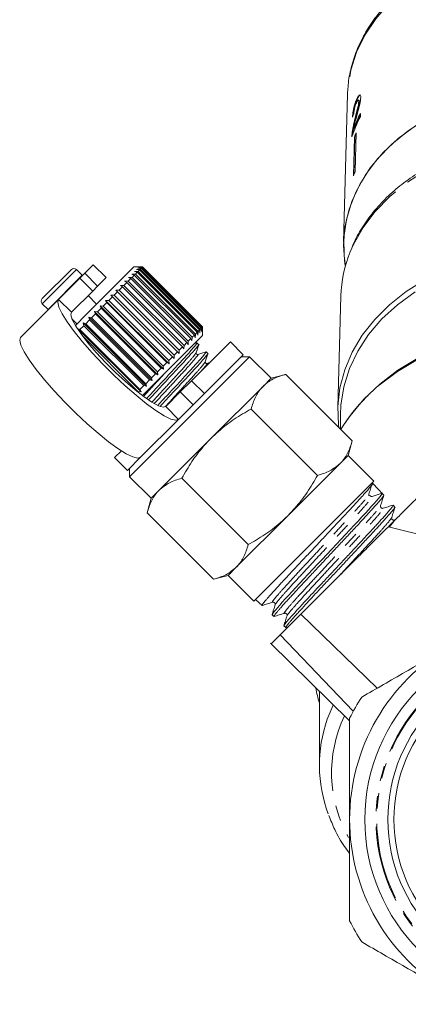
# Model space of a CAD drawing. Units: millimetres. Extents: x -124 to 584, y -76 to 343.
# Drawn here: x 123 to 156, y 194 to 276 of the extents above; entities that cross this region are included whole.
import ezdxf

# ---------------------------------------------------------------- set-up
doc = ezdxf.new("R2010")
doc.units = ezdxf.units.MM
doc.linetypes.add('PHANTOM', pattern=[12.7, 6.35, -1.27, 1.27, -1.27, 1.27, -1.27])

msp = doc.modelspace()

# ---------------------------------------------------------------- linework, layer by layer
at = {"color": 7, "linetype": 'Continuous', "lineweight": 15}
for p, q in [((150.545, 269.456), (150.213, 257.237)), ((151.272, 269.005), (151.32, 268.994)), ((151.476, 268.961), (151.428, 268.972)), ((151.462, 268.842), (151.51, 268.83)), ((151.142, 267.395), (151.19, 267.383)), ((151.597, 267.592), (151.605, 267.876)), ((151.049, 266.65), (151.096, 266.638)), ((150.907, 266.176), (150.955, 266.164)), ((150.947, 266.075), (150.955, 266.164)), ((151.099, 265.917), (151.016, 262.724)), ((151.067, 262.844), (151.147, 265.905)), ((151.099, 265.917), (151.147, 265.905)), ((151.254, 266.281), (151.171, 263.088)), ((129.556, 255.378), (128.859, 254.681)), ((132.915, 255.201), (128.988, 251.274)), ((130.617, 254.317), (129.556, 255.378)), ((133.617, 255.201), (132.915, 255.201)), ((133.321, 255.183), (133.61, 255.189)), ((133.594, 255.173), (133.321, 255.183)), ((133.594, 255.173), (133.545, 255.124)), ((138.544, 250.224), (133.594, 255.173)), ((133.622, 255.201), (133.61, 255.189)), ((133.61, 255.189), (138.56, 250.239)), ((133.622, 255.201), (133.617, 255.201)), ((138.572, 250.251), (133.622, 255.201)), ((125.349, 252.585), (127.753, 254.989)), ((128.659, 254.508), (128.177, 254.989)), ((128.451, 254.273), (128.859, 254.681)), ((128.672, 254.494), (128.659, 254.508)), ((132.729, 254.591), (133.033, 254.612)), ((132.948, 254.527), (132.729, 254.591)), ((132.948, 254.527), (132.764, 254.342)), ((137.898, 249.577), (132.948, 254.527)), ((132.952, 254.814), (133.255, 254.834)), ((133.186, 254.765), (132.952, 254.814)), ((133.186, 254.765), (133.033, 254.612)), ((133.033, 254.612), (137.983, 249.662)), ((133.126, 254.988), (133.427, 255.006)), ((133.375, 254.954), (133.126, 254.988)), ((138.136, 249.816), (133.186, 254.765)), ((133.25, 255.111), (133.545, 255.124)), ((133.512, 255.091), (133.25, 255.111)), ((133.375, 254.954), (133.255, 254.834)), ((133.255, 254.834), (138.205, 249.884)), ((138.325, 250.004), (133.375, 254.954)), ((133.512, 255.091), (133.427, 255.006)), ((133.427, 255.006), (138.376, 250.056)), ((138.461, 250.141), (133.512, 255.091)), ((133.545, 255.124), (138.495, 250.175)), ((128.451, 254.273), (126.7, 252.521)), ((129.92, 253.62), (129.512, 253.212)), ((130.617, 254.317), (129.92, 253.62)), ((131.969, 253.548), (131.707, 253.286)), ((131.803, 253.665), (132.096, 253.675)), ((131.969, 253.548), (131.803, 253.665)), ((136.919, 248.598), (131.969, 253.548)), ((132.335, 253.914), (132.096, 253.675)), ((132.096, 253.675), (137.046, 248.725)), ((132.151, 254.013), (132.45, 254.029)), ((132.335, 253.914), (132.151, 254.013)), ((137.285, 248.965), (132.335, 253.914)), ((132.663, 254.242), (132.45, 254.029)), ((132.45, 254.029), (137.4, 249.079)), ((132.461, 254.323), (132.764, 254.342)), ((132.663, 254.242), (132.461, 254.323)), ((137.613, 249.292), (132.663, 254.242)), ((132.764, 254.342), (137.713, 249.393)), ((129.512, 253.212), (127.76, 251.46)), ((129.839, 252.125), (129.132, 252.832)), ((131.012, 252.874), (131.287, 252.866)), ((131.141, 252.72), (131.012, 252.874)), ((136.244, 247.641), (131.012, 252.874)), ((131.569, 253.148), (131.287, 252.866)), ((131.287, 252.866), (136.237, 247.916)), ((131.422, 253.284), (131.707, 253.286)), ((131.569, 253.148), (131.422, 253.284)), ((136.519, 248.199), (131.569, 253.148)), ((131.707, 253.286), (136.657, 248.336)), ((149.989, 252.803), (149.739, 243.601)), ((126.7, 252.521), (123.565, 249.386)), ((125.349, 252.161), (125.83, 251.679)), ((130.128, 251.99), (130.379, 251.958)), ((130.221, 251.8), (130.128, 251.99)), ((135.361, 246.757), (130.128, 251.99)), ((130.689, 252.268), (130.379, 251.958)), ((130.379, 251.958), (135.329, 247.009)), ((130.579, 252.44), (130.843, 252.422)), ((130.689, 252.268), (130.579, 252.44)), ((135.811, 247.208), (130.579, 252.44)), ((135.639, 247.319), (130.689, 252.268)), ((131.141, 252.72), (130.843, 252.422)), ((130.843, 252.422), (135.793, 247.472)), ((136.091, 247.77), (131.141, 252.72)), ((125.83, 251.679), (125.844, 251.666)), ((128.988, 251.274), (128.083, 250.369)), ((129.741, 251.32), (129.419, 250.998)), ((129.666, 251.528), (129.903, 251.482)), ((129.741, 251.32), (129.666, 251.528)), ((134.899, 246.295), (129.666, 251.528)), ((134.691, 246.37), (129.741, 251.32)), ((130.221, 251.8), (129.903, 251.482)), ((129.903, 251.482), (134.853, 246.532)), ((135.171, 246.85), (130.221, 251.8)), ((127.799, 250.913), (128.213, 250.499)), ((128.774, 250.353), (128.458, 250.036)), ((128.731, 250.593), (128.936, 250.515)), ((128.774, 250.353), (128.731, 250.593)), ((133.964, 245.36), (128.731, 250.593)), ((133.724, 245.404), (128.774, 250.353)), ((129.257, 250.836), (128.936, 250.515)), ((128.936, 250.515), (133.885, 245.565)), ((129.198, 251.06), (129.419, 250.998)), ((129.257, 250.836), (129.198, 251.06)), ((134.431, 245.827), (129.198, 251.06)), ((134.207, 245.886), (129.257, 250.836)), ((129.419, 250.998), (134.369, 246.049)), ((128.27, 250.132), (128.458, 250.036)), ((133.503, 244.9), (128.27, 250.132)), ((128.458, 250.036), (133.407, 245.087)), ((133.249, 244.929), (128.694, 249.484)), ((138.572, 249.544), (134.645, 245.617)), ((137.898, 249.577), (137.713, 249.393)), ((137.962, 249.359), (137.898, 249.577)), ((137.983, 249.662), (137.962, 249.359)), ((138.136, 249.816), (137.983, 249.662)), ((138.185, 249.581), (138.136, 249.816)), ((138.205, 249.884), (138.185, 249.581)), ((138.325, 250.004), (138.205, 249.884)), ((138.359, 249.755), (138.325, 250.004)), ((138.376, 250.056), (138.359, 249.755)), ((138.461, 250.141), (138.376, 250.056)), ((138.482, 249.879), (138.461, 250.141)), ((138.495, 250.175), (138.482, 249.879)), ((138.544, 250.224), (138.495, 250.175)), ((138.553, 249.95), (138.544, 250.224)), ((138.56, 250.239), (138.553, 249.95)), ((138.572, 250.251), (138.56, 250.239)), ((138.572, 250.247), (138.572, 250.251)), ((138.572, 249.544), (138.572, 250.247)), ((137.046, 248.725), (137.036, 248.432)), ((137.285, 248.965), (137.046, 248.725)), ((137.384, 248.78), (137.285, 248.965)), ((137.4, 249.079), (137.384, 248.78)), ((137.613, 249.292), (137.4, 249.079)), ((137.694, 249.091), (137.613, 249.292)), ((137.664, 245.808), (140.87, 249.014)), ((137.713, 249.393), (137.694, 249.091)), ((138.12, 248.943), (137.903, 248.875)), ((138.254, 248.801), (138.117, 248.938)), ((141.931, 247.953), (140.87, 249.014)), ((136.519, 248.199), (136.237, 247.916)), ((136.237, 247.916), (136.244, 247.641)), ((136.654, 248.051), (136.519, 248.199)), ((136.657, 248.336), (136.654, 248.051)), ((136.919, 248.598), (136.657, 248.336)), ((137.036, 248.432), (136.919, 248.598)), ((138.725, 244.747), (141.931, 247.953)), ((139.003, 248.053), (138.866, 248.19)), ((135.639, 247.319), (135.329, 247.009)), ((135.811, 247.208), (135.639, 247.319)), ((136.091, 247.77), (135.793, 247.472)), ((135.793, 247.472), (135.811, 247.208)), ((136.244, 247.641), (136.091, 247.77)), ((137.511, 242.827), (142.461, 247.777)), ((139.159, 247.303), (138.933, 247.232)), ((142.461, 247.777), (141.754, 247.777)), ((144.229, 246.009), (142.461, 247.777)), ((134.691, 246.37), (134.369, 246.049)), ((134.899, 246.295), (134.691, 246.37)), ((135.171, 246.85), (134.853, 246.532)), ((134.853, 246.532), (134.899, 246.295)), ((135.361, 246.757), (135.171, 246.85)), ((135.329, 247.009), (135.361, 246.757)), ((145.437, 246.332), (144.229, 246.009)), ((150.916, 240.853), (145.437, 246.332)), ((134.645, 245.617), (133.609, 244.581)), ((134.207, 245.886), (133.885, 245.565)), ((133.885, 245.565), (133.964, 245.36)), ((134.431, 245.827), (134.207, 245.886)), ((134.369, 246.049), (134.431, 245.827)), ((136.735, 244.879), (137.664, 245.808)), ((144.229, 246.009), (143.566, 245.346)), ((133.503, 244.9), (133.249, 244.929)), ((133.724, 245.404), (133.407, 245.087)), ((133.407, 245.087), (133.503, 244.9)), ((133.964, 245.36), (133.724, 245.404)), ((135.538, 243.682), (136.735, 244.879)), ((138.725, 244.747), (137.796, 243.818)), ((143.566, 245.346), (139.279, 241.059)), ((136.599, 242.622), (137.796, 243.818)), ((148.059, 237.995), (142.579, 243.475)), ((149.96, 243.018), (149.96, 241.809)), ((132.562, 237.877), (137.511, 242.827)), ((136.599, 242.622), (133.464, 239.487)), ((139.279, 241.059), (134.992, 236.772)), ((150.593, 239.645), (150.916, 240.853)), ((131.324, 239.468), (131.878, 240.022)), ((131.324, 239.468), (132.385, 238.407)), ((132.385, 238.407), (133.464, 239.487)), ((149.93, 238.982), (145.643, 234.695)), ((150.593, 239.645), (149.93, 238.982)), ((152.714, 237.523), (150.593, 239.645)), ((132.562, 238.584), (132.562, 237.877)), ((132.562, 237.877), (134.329, 236.109)), ((142.343, 232.279), (136.863, 237.759)), ((142.815, 227.624), (152.714, 237.523)), ((152.617, 237.338), (152.574, 237.384)), ((153.028, 236.9), (152.617, 237.338)), ((134.992, 236.772), (134.329, 236.109)), ((152.58, 236.261), (153.388, 236.516)), ((153.529, 236.366), (153.389, 236.515)), ((134.329, 236.109), (134.006, 234.901)), ((139.485, 229.422), (134.006, 234.901)), ((154.447, 235.387), (154.307, 235.536)), ((145.643, 234.695), (141.356, 230.408)), ((153.902, 233.762), (161.312, 231.919)), ((141.356, 230.408), (140.693, 229.745)), ((139.485, 229.422), (140.693, 229.745)), ((140.693, 229.745), (142.815, 227.624)), ((142.955, 227.764), (143.486, 227.265)), ((144.312, 226.49), (144.462, 226.35)), ((146.686, 226.545), (152.978, 220.428)), ((145.288, 225.575), (145.438, 225.434)), ((145.442, 225.429), (145.628, 225.487)), ((144.975, 224.835), (151.01, 218.527)), ((144.182, 224.142), (150.71, 217.75)), ((148.21, 220.198), (148.21, 214.092))]:
    msp.add_line(p, q, dxfattribs=at)
at = {"color": 8, "linetype": 'PHANTOM', "lineweight": 0}
for p, q in [((125.349, 252.161), (128.177, 254.989)), ((125.83, 251.679), (128.659, 254.508)), ((128.859, 254.681), (129.92, 253.62)), ((129.512, 253.212), (128.451, 254.273)), ((127.76, 251.46), (126.7, 252.521)), ((137.664, 245.808), (138.725, 244.747)), ((137.796, 243.818), (136.735, 244.879)), ((135.538, 243.682), (136.599, 242.622)), ((149.342, 219.042), (148.862, 217.873))]:
    msp.add_line(p, q, dxfattribs=at)
at = {"color": 8, "linetype": 'PHANTOM', "lineweight": 0, "flags": 128}
for points in [[(183.874, 269.456), (183.761, 270.701), (183.412, 272.19), (182.835, 273.636), (182.039, 275.021), (181.034, 276.323), (179.836, 277.526), (178.46, 278.611), (176.927, 279.565), (175.257, 280.372), (173.474, 281.023), (171.603, 281.507), (169.671, 281.819), (167.704, 281.953), (165.73, 281.908), (163.777, 281.685), (161.872, 281.286), (160.041, 280.718), (158.312, 279.987), (156.707, 279.105), (155.25, 278.084), (153.961, 276.938), (152.858, 275.684), (151.956, 274.338), (151.268, 272.92), (150.805, 271.449), (150.576, 270.015)], [(166.207, 265.701), (164.218, 265.522), (162.269, 265.168), (160.387, 264.644), (158.597, 263.955), (156.923, 263.112), (155.389, 262.125), (154.015, 261.009), (152.819, 259.778), (151.817, 258.449), (151.024, 257.041), (150.762, 256.444)], [(182.343, 244.454), (181.274, 245.439), (179.771, 246.574), (178.112, 247.573), (176.32, 248.426), (174.414, 249.121), (172.42, 249.65), (170.362, 250.006), (168.265, 250.186), (166.155, 250.186), (164.057, 250.006), (161.999, 249.65), (160.005, 249.121), (158.1, 248.426), (156.307, 247.573), (154.649, 246.574), (153.146, 245.439), (152.081, 244.458)]]:
    msp.add_lwpolyline(points, dxfattribs=at)
at = {"color": 7, "linetype": 'Continuous', "lineweight": 15, "flags": 128}
for points in [[(166.96, 269.988), (166.221, 269.967), (164.258, 269.791), (162.334, 269.442), (160.476, 268.924), (158.71, 268.244), (157.058, 267.412), (155.544, 266.439), (154.187, 265.337), (153.006, 264.122), (152.018, 262.811), (151.235, 261.42), (150.668, 259.969), (150.325, 258.478), (150.21, 256.966), (150.325, 255.454), (150.357, 255.255)], [(166.96, 269.988), (164.997, 269.878), (163.064, 269.596), (161.187, 269.144), (159.39, 268.53), (157.699, 267.76), (156.134, 266.846), (154.718, 265.799), (153.469, 264.634), (152.405, 263.367), (151.538, 262.013), (150.882, 260.592), (150.444, 259.123), (150.231, 257.624), (150.246, 256.117), (150.357, 255.255)], [(150.576, 270.015), (150.571, 269.947), (150.545, 269.456)], [(166.193, 256.686), (164.211, 256.51), (162.268, 256.162), (160.39, 255.647), (158.6, 254.971), (156.923, 254.143), (155.38, 253.175), (153.991, 252.077), (152.774, 250.866), (151.746, 249.556), (150.919, 248.165), (150.305, 246.711), (149.911, 245.213), (149.742, 243.69), (149.801, 242.162), (149.829, 241.94)], [(156.122, 253.14), (154.663, 252.086), (153.373, 250.909), (152.271, 249.625), (151.371, 248.252), (150.684, 246.808), (150.222, 245.312), (149.989, 243.786), (149.96, 243.018)], [(126.7, 252.521), (126.628, 252.281), (126.727, 251.88), (126.993, 251.332), (127.418, 250.656), (127.988, 249.876), (128.682, 249.016), (129.477, 248.108), (130.346, 247.181), (131.259, 246.268), (132.186, 245.399), (133.094, 244.604), (133.953, 243.91), (134.734, 243.341), (135.41, 242.915), (135.958, 242.649), (136.358, 242.55), (136.599, 242.622)], [(127.76, 251.46), (127.706, 251.237), (127.825, 250.852), (128.11, 250.325), (128.55, 249.677), (129.126, 248.937), (129.812, 248.138), (130.578, 247.313), (131.391, 246.5), (132.216, 245.734), (133.015, 245.048), (133.755, 244.472), (134.403, 244.032), (134.93, 243.747), (135.314, 243.628), (135.538, 243.682)], [(150.29, 242.252), (150.74, 242.91), (151.867, 244.274), (153.186, 245.533), (154.68, 246.672), (156.33, 247.676), (158.117, 248.532), (160.017, 249.231), (162.007, 249.762), (164.062, 250.12), (166.156, 250.301), (168.264, 250.301), (170.358, 250.12), (172.413, 249.762), (174.403, 249.231), (176.303, 248.532), (178.089, 247.676), (179.74, 246.672), (181.234, 245.533), (182.553, 244.274), (183.669, 242.924)], [(133.464, 239.487), (133.224, 239.415), (132.823, 239.514), (132.275, 239.781), (131.6, 240.206), (130.819, 240.775), (129.96, 241.469), (129.051, 242.264), (128.124, 243.133), (127.211, 244.047), (126.342, 244.973), (125.547, 245.882), (124.853, 246.741), (124.284, 247.522), (123.859, 248.197), (123.592, 248.745), (123.493, 249.146), (123.565, 249.386)], [(144.316, 226.495), (144.311, 226.503), (144.335, 226.551), (144.483, 226.749), (144.607, 226.901), (144.758, 227.078), (144.939, 227.286), (145.154, 227.528), (145.4, 227.798), (145.662, 228.084), (145.949, 228.394), (146.263, 228.733), (146.599, 229.095), (146.94, 229.46), (147.296, 229.843), (147.67, 230.245), (148.057, 230.659), (148.436, 231.064), (148.822, 231.474), (149.217, 231.893), (149.612, 232.312), (149.987, 232.711), (150.357, 233.105), (150.722, 233.497), (151.076, 233.878), (151.401, 234.23), (151.71, 234.566), (152.006, 234.887), (152.28, 235.186), (152.52, 235.45), (152.735, 235.688), (152.925, 235.903), (153.086, 236.089), (153.209, 236.238), (153.302, 236.357), (153.363, 236.446), (153.39, 236.5), (153.388, 236.516), (153.388, 236.516)]]:
    msp.add_lwpolyline(points, dxfattribs=at)
at = {"color": 7, "linetype": 'Continuous', "lineweight": 15}
for radius in [15.25, 13.35, 12.85]:
    msp.add_circle((167.21, 209.593), radius, dxfattribs=at)
at = {"color": 8, "linetype": 'PHANTOM', "lineweight": 0}
for radius in [14.337, 14.263]:
    msp.add_circle((167.21, 209.593), radius, dxfattribs=at)
at = {"color": 7, "linetype": 'Continuous', "lineweight": 15}
for centre, radius, start, end in [((161.25, 262.478), 10.924, 152.08454, 161.50059), ((161.351, 262.718), 11.027, 152.10927, 159.10966), ((161.349, 262.727), 10.974, 152.73474, 159.1192), ((161.218, 261.84), 10.909, 155.97646, 158.05483), ((161.209, 261.852), 10.848, 156.66048, 158.05942), ((161.186, 258.625), 10.965, 155.98181, 158.04948), ((160.421, 252.493), 10.437, 157.75206, 178.29847), ((127.965, 254.777), 0.3, 45, 135), ((125.561, 252.373), 0.3, 135, 225), ((162.384, 234.19), 14.546, 135.09833, 148.50924), ((152.525, 236.436), 0.183, 223.14398, 287.52815), ((167.21, 209.593), 16.5, 120, 180), ((167.21, 209.593), 18.5, 146.88805, 153.11195), ((159.574, 214.091), 11.36, 160.55405, 200.74471), ((167.21, 209.593), 16.5, 180, 240), ((167.21, 209.593), 18.5, 206.88805, 213.11195)]:
    msp.add_arc(centre, radius, start, end, dxfattribs=at)
at = {"color": 8, "linetype": 'PHANTOM', "lineweight": 0}
msp.add_arc((160.102, 213.444), 10.884, 154.37634, 209.34553, dxfattribs=at)
at = {"color": 7, "linetype": 'Continuous', "lineweight": 15}
for centre, major_axis, ratio, start_param, end_param in [((167.219, 264.303), (16.795, -0.663), 0.704361, 2.892103, 2.918565), ((-196.833, 577.139), (413.143, -413.104), 0.021106, 0.58062, 0.584124), ((167.21, 222.629), (19.5, 0), 0.777264, 3.286716, 3.368535)]:
    msp.add_ellipse(centre, major_axis=major_axis, ratio=ratio, start_param=start_param, end_param=end_param, dxfattribs=at)
for points, knots in [([(183.878, 269.179), (183.872, 269.445), (183.854, 270.192), (183.664, 271.413), (183.251, 272.819), (182.639, 274.179), (181.839, 275.477), (180.86, 276.699), (179.712, 277.83), (178.41, 278.854), (176.969, 279.761), (175.408, 280.537), (173.745, 281.173), (172.002, 281.663), (170.2, 281.999), (168.362, 282.177), (166.509, 282.197), (164.664, 282.057), (162.85, 281.758), (161.088, 281.305), (159.4, 280.702), (157.808, 279.956), (156.33, 279.075), (154.986, 278.069), (153.793, 276.952), (152.767, 275.736), (151.923, 274.438), (151.264, 273.075), (150.825, 271.664), (150.604, 270.644), (150.591, 270.099), (150.589, 270.037)], [0, 0, 0, 0, 0.019668, 0.055206, 0.090766, 0.126398, 0.162149, 0.198038, 0.234059, 0.270191, 0.306407, 0.342679, 0.378985, 0.415309, 0.451643, 0.487982, 0.524326, 0.560679, 0.597041, 0.633416, 0.669804, 0.706203, 0.742603, 0.778988, 0.815335, 0.851613, 0.887786, 0.923822, 0.959703, 0.995433, 1, 1, 1, 1]), ([(151.272, 269.005), (151.224, 268.885), (151.144, 268.682), (151.049, 268.326), (150.985, 267.997), (150.955, 267.743), (150.946, 267.61), (150.943, 267.565)], [0, 0, 0, 0, 0.281424, 0.473968, 0.667284, 0.887458, 1, 1, 1, 1]), ([(151.009, 267.735), (151.014, 267.793), (151.025, 267.929), (151.074, 268.204), (151.151, 268.527), (151.237, 268.794), (151.298, 268.941), (151.32, 268.994)], [0, 0, 0, 0, 0.157425, 0.371412, 0.585623, 0.852004, 1, 1, 1, 1]), ([(151.266, 267.564), (151.304, 267.707), (151.381, 267.994), (151.495, 268.42), (151.595, 268.843), (151.613, 269.057), (151.622, 269.162)], [0, 0, 0, 0, 0.2511487, 0.5027046, 0.755767, 1, 1, 1, 1]), ([(151.622, 269.162), (151.621, 269.226), (151.618, 269.354), (151.559, 269.41), (151.477, 269.372), (151.377, 269.233), (151.308, 269.083), (151.272, 269.005)], [0, 0, 0, 0, 0.203954, 0.409818, 0.593649, 0.791425, 1, 1, 1, 1]), ([(151.32, 268.994), (151.372, 269.103), (151.459, 269.285), (151.56, 269.39), (151.592, 269.374), (151.604, 269.369)], [0, 0, 0, 0, 0.5003491, 0.8276777, 1, 1, 1, 1]), ([(151.059, 267.866), (151.062, 267.924), (151.068, 268.025), (151.1, 268.219), (151.143, 268.403), (151.199, 268.586), (151.241, 268.689), (151.263, 268.743)], [0, 0, 0, 0, 0.243075, 0.424299, 0.605498, 0.791159, 1, 1, 1, 1]), ([(151.462, 268.842), (151.456, 268.777), (151.443, 268.625), (151.363, 268.273), (151.256, 267.856), (151.18, 267.549), (151.142, 267.395)], [0, 0, 0, 0, 0.166527, 0.394213, 0.695756, 1, 1, 1, 1]), ([(151.19, 267.383), (151.221, 267.51), (151.284, 267.765), (151.385, 268.164), (151.471, 268.518), (151.506, 268.742), (151.509, 268.814), (151.51, 268.83)], [0, 0, 0, 0, 0.251062, 0.502246, 0.792612, 0.95452, 1, 1, 1, 1]), ([(151.263, 268.743), (151.292, 268.806), (151.342, 268.913), (151.405, 268.978), (151.447, 268.974), (151.463, 268.913), (151.462, 268.857), (151.462, 268.842)], [0, 0, 0, 0, 0.289918, 0.501304, 0.712309, 0.918019, 1, 1, 1, 1]), ([(151.51, 268.83), (151.509, 268.868), (151.508, 268.94), (151.485, 268.951), (151.475, 268.956)], [0, 0, 0, 0, 0.540366, 1, 1, 1, 1]), ([(151.142, 267.395), (151.117, 267.291), (151.066, 267.081), (150.975, 266.661), (150.935, 266.369), (150.907, 266.176)], [0, 0, 0, 0, 0.251455, 0.503099, 1, 1, 1, 1]), ([(150.955, 266.164), (150.981, 266.35), (151.021, 266.637), (151.111, 267.058), (151.163, 267.274), (151.19, 267.383)], [0, 0, 0, 0, 0.478683, 0.737894, 1, 1, 1, 1]), ([(151.049, 266.65), (151.064, 266.726), (151.093, 266.877), (151.167, 267.184), (151.227, 267.412), (151.266, 267.564)], [0, 0, 0, 0, 0.25129, 0.502529, 1, 1, 1, 1]), ([(150.907, 266.176), (150.905, 266.154), (150.9, 266.11), (150.894, 266.03), (150.892, 265.978), (150.891, 265.944)], [0, 0, 0, 0, 0.250648, 0.501611, 1, 1, 1, 1]), ([(157.389, 263.532), (157.128, 263.395), (156.344, 262.986), (155.17, 262.161), (153.884, 261.081), (152.76, 259.889), (151.82, 258.607), (151.165, 257.497), (150.9, 256.8), (150.815, 256.576)], [0, 0, 0, 0, 0.084112, 0.25207, 0.419909, 0.587507, 0.754716, 0.921386, 1, 1, 1, 1]), ([(138.069, 248.905), (138.087, 248.918), (138.216, 249.011), (137.962, 248.694), (137.309, 247.938), (136.227, 246.772), (135.037, 245.49), (134.293, 244.689), (133.963, 244.333)], [0, 0, 0, 0, 0.031448, 0.231604, 0.436999, 0.634293, 0.837912, 1, 1, 1, 1]), ([(134.121, 244.22), (134.436, 244.559), (135.164, 245.343), (136.34, 246.61), (137.43, 247.784), (138.081, 248.537), (138.352, 248.868), (138.253, 248.8), (138.252, 248.799)], [0, 0, 0, 0, 0.160732, 0.372133, 0.576967, 0.790212, 0.998017, 1, 1, 1, 1]), ([(138.045, 248.121), (138.08, 248.232), (138.15, 248.454), (138.22, 248.676), (138.255, 248.787)], [0, 0, 0, 0, 0.499892, 1, 1, 1, 1]), ([(138.818, 248.157), (138.835, 248.17), (138.964, 248.263), (138.711, 247.946), (138.057, 247.189), (136.976, 246.024), (135.85, 244.811), (135.168, 244.077), (134.901, 243.789)], [0, 0, 0, 0, 0.032361, 0.238919, 0.450883, 0.654487, 0.864619, 1, 1, 1, 1]), ([(135.075, 243.693), (135.322, 243.959), (135.982, 244.67), (137.089, 245.862), (138.179, 247.036), (138.829, 247.789), (139.101, 248.12), (139.001, 248.051), (139, 248.051)], [0, 0, 0, 0, 0.130455, 0.349483, 0.561706, 0.782644, 0.997946, 1, 1, 1, 1]), ([(138.186, 247.981), (138.165, 247.978), (138.125, 247.971), (138.038, 248.037), (138.042, 248.088), (138.045, 248.121)], [0, 0, 0, 0, 0.278806, 0.541528, 1, 1, 1, 1]), ([(138.868, 248.195), (138.754, 248.159), (138.527, 248.088), (138.299, 248.016), (138.185, 247.981)], [0, 0, 0, 0, 0.50011, 1, 1, 1, 1]), ([(138.793, 247.372), (138.828, 247.483), (138.898, 247.706), (138.968, 247.928), (139.003, 248.039)], [0, 0, 0, 0, 0.499892, 1, 1, 1, 1]), ([(138.934, 247.232), (138.901, 247.23), (138.85, 247.225), (138.784, 247.312), (138.79, 247.352), (138.794, 247.373)], [0, 0, 0, 0, 0.457569, 0.720568, 1, 1, 1, 1]), ([(145.437, 246.332), (145.347, 246.307), (145.077, 246.231), (144.649, 246.074), (144.253, 245.874), (143.961, 245.683), (143.754, 245.525), (143.628, 245.405), (143.566, 245.346)], [0, 0, 0, 0, 0.123591, 0.371228, 0.620981, 0.746841, 0.873308, 1, 1, 1, 1]), ([(143.566, 245.346), (143.532, 245.311), (143.28, 245.051), (142.893, 244.471), (142.684, 243.809), (142.579, 243.475)], [0, 0, 0, 0, 0.07008, 0.530779, 1, 1, 1, 1]), ([(142.579, 243.475), (142.344, 243.341), (141.636, 242.939), (140.494, 242.179), (139.686, 241.434), (139.279, 241.059)], [0, 0, 0, 0, 0.197285, 0.595925, 1, 1, 1, 1]), ([(139.279, 241.059), (139.07, 240.84), (138.496, 240.239), (137.669, 239.143), (137.133, 238.222), (136.863, 237.759)], [0, 0, 0, 0, 0.221087, 0.60826, 1, 1, 1, 1]), ([(149.93, 238.982), (149.963, 239.016), (150.051, 239.107), (150.234, 239.325), (150.456, 239.659), (150.638, 240.031), (150.761, 240.349), (150.845, 240.596), (150.892, 240.767), (150.916, 240.853)], [0, 0, 0, 0, 0.070042, 0.184853, 0.415242, 0.647854, 0.765016, 0.882469, 1, 1, 1, 1]), ([(148.059, 237.995), (148.414, 238.103), (149.132, 238.322), (149.662, 238.761), (149.93, 238.982)], [0, 0, 0, 0, 0.495458, 1, 1, 1, 1]), ([(136.863, 237.759), (136.508, 237.651), (135.79, 237.432), (135.26, 236.994), (134.992, 236.772)], [0, 0, 0, 0, 0.495458, 1, 1, 1, 1]), ([(152.617, 237.337), (152.614, 237.321), (152.608, 237.288), (152.482, 237.124), (152.274, 236.875), (152.021, 236.585), (151.76, 236.291), (151.519, 236.023), (151.249, 235.726), (150.955, 235.407), (150.64, 235.069), (150.308, 234.713), (149.955, 234.336), (149.589, 233.946), (149.215, 233.546), (148.834, 233.139), (148.443, 232.721), (148.05, 232.3), (147.66, 231.883), (147.272, 231.471), (146.885, 231.06), (146.508, 230.659), (146.144, 230.272), (145.796, 229.899), (145.46, 229.538), (145.146, 229.196), (144.855, 228.878), (144.589, 228.584), (144.344, 228.313), (144.127, 228.071), (143.939, 227.86), (143.782, 227.68), (143.655, 227.528), (143.562, 227.411), (143.503, 227.326), (143.48, 227.276), (143.482, 227.257), (143.503, 227.266), (143.508, 227.268)], [0, 0, 0, 0, 0.042985, 0.086805, 0.12979, 0.173611, 0.199569, 0.225707, 0.252413, 0.279314, 0.305283, 0.331432, 0.358151, 0.385066, 0.411014, 0.437142, 0.463839, 0.490732, 0.516672, 0.542791, 0.569478, 0.596362, 0.622304, 0.648427, 0.675119, 0.702009, 0.727922, 0.754016, 0.780676, 0.807532, 0.833459, 0.859565, 0.88624, 0.913112, 0.939014, 0.965097, 0.991747, 1, 1, 1, 1]), ([(145.643, 234.695), (146.013, 235.096), (146.758, 235.903), (147.519, 237.046), (147.925, 237.76), (148.059, 237.995)], [0, 0, 0, 0, 0.398264, 0.802716, 1, 1, 1, 1]), ([(134.992, 236.772), (134.959, 236.738), (134.707, 236.478), (134.32, 235.897), (134.111, 235.235), (134.006, 234.901)], [0, 0, 0, 0, 0.07008, 0.530779, 1, 1, 1, 1]), ([(152.263, 236.333), (152.306, 236.474), (152.392, 236.757), (152.477, 237.039), (152.52, 237.181)], [0, 0, 0, 0, 0.499983, 1, 1, 1, 1]), ([(153.527, 236.344), (153.527, 236.342), (153.526, 236.323), (153.463, 236.232), (153.338, 236.071), (153.209, 235.917), (153.047, 235.731), (152.853, 235.513), (152.63, 235.267), (152.383, 234.995), (152.114, 234.702), (151.823, 234.385), (151.51, 234.046), (151.175, 233.683), (150.824, 233.305), (150.462, 232.917), (150.089, 232.52), (149.703, 232.11), (149.313, 231.696), (148.923, 231.283), (148.539, 230.874), (148.159, 230.468), (147.782, 230.064), (147.409, 229.664), (147.05, 229.277), (146.706, 228.908), (146.379, 228.556), (146.067, 228.221), (145.777, 227.908), (145.514, 227.62), (145.279, 227.361), (145.071, 227.127), (144.891, 226.92), (144.739, 226.74), (144.619, 226.593), (144.531, 226.48), (144.477, 226.402), (144.454, 226.359), (144.463, 226.356), (144.466, 226.355)], [0, 0, 0, 0, 0.005751, 0.058207, 0.084893, 0.11184, 0.138973, 0.166696, 0.194623, 0.221568, 0.248701, 0.275618, 0.302722, 0.330415, 0.358312, 0.385236, 0.412346, 0.440046, 0.46795, 0.494872, 0.521981, 0.548876, 0.575958, 0.603628, 0.631502, 0.658403, 0.685492, 0.713169, 0.74105, 0.767948, 0.795034, 0.821907, 0.848966, 0.876614, 0.904464, 0.931344, 0.95841, 0.986064, 1, 1, 1, 1]), ([(152.392, 236.309), (152.373, 236.332), (152.348, 236.361), (152.318, 236.35), (152.312, 236.347)], [0, 0, 0, 0, 0.776461, 1, 1, 1, 1]), ([(153.26, 235.49), (153.306, 235.634), (153.396, 235.922), (153.486, 236.209), (153.531, 236.353)], [0, 0, 0, 0, 0.4999184, 1, 1, 1, 1]), ([(156.422, 236.281), (156.34, 236.199), (156.225, 236.084), (156, 235.86), (155.917, 235.776), (155.732, 235.592), (155.63, 235.49), (155.303, 235.162), (155.052, 234.912), (154.509, 234.369), (154.216, 234.076), (153.902, 233.762)], [0, 0, 0, 0, 0.25, 0.25, 0.375, 0.375, 0.5, 0.5, 0.75, 0.75, 1, 1, 1, 1]), ([(145.303, 225.611), (145.307, 225.626), (145.314, 225.654), (145.4, 225.769), (145.54, 225.942), (145.747, 226.18), (146.012, 226.476), (146.313, 226.81), (146.666, 227.199), (147.062, 227.632), (147.486, 228.092), (147.948, 228.587), (148.435, 229.105), (148.935, 229.637), (149.45, 230.185), (149.966, 230.736), (150.48, 231.286), (150.987, 231.829), (151.475, 232.351), (151.947, 232.856), (152.391, 233.33), (152.793, 233.765), (153.166, 234.171), (153.489, 234.531), (153.757, 234.834), (153.985, 235.099), (154.155, 235.302), (154.257, 235.435), (154.311, 235.513), (154.297, 235.518), (154.29, 235.52)], [0, 0, 0, 0, 0.035245, 0.063144, 0.090063, 0.144816, 0.172714, 0.19964, 0.254405, 0.282309, 0.309258, 0.364072, 0.392003, 0.418938, 0.47372, 0.501633, 0.528598, 0.583445, 0.611392, 0.638355, 0.693196, 0.721141, 0.748114, 0.802977, 0.830931, 0.857925, 0.912832, 0.940811, 0.967791, 1, 1, 1, 1]), ([(154.433, 235.355), (154.426, 235.337), (154.415, 235.306), (154.32, 235.185), (154.212, 235.052), (154.073, 234.888), (153.847, 234.627), (153.562, 234.305), (153.224, 233.931), (152.852, 233.526), (152.434, 233.078), (151.982, 232.594), (151.511, 232.09), (151.015, 231.559), (150.507, 231.014), (149.994, 230.464), (149.475, 229.912), (148.965, 229.37), (148.465, 228.839), (147.983, 228.325), (147.535, 227.842), (147.111, 227.382), (146.727, 226.961), (146.391, 226.59), (146.089, 226.256), (145.841, 225.977), (145.657, 225.761), (145.514, 225.585), (145.444, 225.479), (145.428, 225.435), (145.439, 225.436), (145.439, 225.436)], [0, 0, 0, 0, 0.038957, 0.066918, 0.093886, 0.121042, 0.147991, 0.202803, 0.230733, 0.257688, 0.312514, 0.340452, 0.367396, 0.422203, 0.450131, 0.477054, 0.531814, 0.559717, 0.586651, 0.641437, 0.669355, 0.696258, 0.750978, 0.778861, 0.805771, 0.860508, 0.888399, 0.915296, 0.970005, 0.997883, 1, 1, 1, 1]), ([(153.47, 235.28), (153.445, 235.276), (153.394, 235.267), (153.297, 235.317), (153.247, 235.414), (153.256, 235.465), (153.26, 235.49)], [0, 0, 0, 0, 0.2470451, 0.4999534, 0.7528945, 1, 1, 1, 1]), ([(154.296, 235.539), (154.158, 235.496), (153.883, 235.41), (153.607, 235.324), (153.47, 235.28)], [0, 0, 0, 0, 0.500083, 1, 1, 1, 1]), ([(154.179, 234.518), (154.224, 234.662), (154.315, 234.95), (154.405, 235.238), (154.451, 235.382)], [0, 0, 0, 0, 0.499909, 1, 1, 1, 1]), ([(142.343, 232.279), (142.801, 232.546), (143.722, 233.082), (144.819, 233.908), (145.424, 234.486), (145.643, 234.695)], [0, 0, 0, 0, 0.387541, 0.778913, 1, 1, 1, 1]), ([(154.39, 234.31), (154.365, 234.306), (154.315, 234.297), (154.218, 234.347), (154.167, 234.443), (154.175, 234.493), (154.179, 234.518)], [0, 0, 0, 0, 0.2472002, 0.500325, 0.7532444, 1, 1, 1, 1]), ([(153.902, 233.762), (153.344, 233.203), (152.761, 232.621), (151.995, 231.855), (151.84, 231.7), (151.527, 231.386), (151.367, 231.227), (150.892, 230.752), (150.576, 230.436), (149.945, 229.804), (149.63, 229.489), (149.001, 228.861), (148.687, 228.546), (148.082, 227.942), (147.789, 227.649), (147.223, 227.082), (146.947, 226.807), (146.686, 226.545)], [0, 0, 0, 0, 0.25, 0.25, 0.3125, 0.3125, 0.375, 0.375, 0.5, 0.5, 0.625, 0.625, 0.75, 0.75, 0.875, 0.875, 1, 1, 1, 1]), ([(141.356, 230.408), (141.39, 230.443), (141.642, 230.703), (142.029, 231.283), (142.238, 231.945), (142.343, 232.279)], [0, 0, 0, 0, 0.07008, 0.530779, 1, 1, 1, 1]), ([(139.485, 229.422), (139.841, 229.53), (140.559, 229.749), (141.089, 230.187), (141.356, 230.408)], [0, 0, 0, 0, 0.495458, 1, 1, 1, 1]), ([(144.355, 227.531), (144.381, 227.536), (144.432, 227.545), (144.53, 227.496), (144.581, 227.399), (144.572, 227.348), (144.568, 227.323)], [0, 0, 0, 0, 0.24699, 0.500401, 0.753553, 1, 1, 1, 1]), ([(143.492, 227.26), (143.636, 227.306), (143.924, 227.396), (144.211, 227.486), (144.355, 227.531)], [0, 0, 0, 0, 0.500071, 1, 1, 1, 1]), ([(144.568, 227.323), (144.525, 227.185), (144.438, 226.909), (144.352, 226.634), (144.309, 226.496)], [0, 0, 0, 0, 0.49991, 1, 1, 1, 1]), ([(144.471, 226.348), (144.615, 226.393), (144.902, 226.484), (145.19, 226.574), (145.334, 226.619)], [0, 0, 0, 0, 0.5000917, 1, 1, 1, 1]), ([(146.686, 226.545), (146.33, 226.19), (146.005, 225.865), (145.431, 225.291), (145.183, 225.042), (144.975, 224.835)], [0, 0, 0, 0, 0.5, 0.5, 1, 1, 1, 1]), ([(145.543, 226.409), (145.5, 226.272), (145.414, 225.996), (145.327, 225.721), (145.284, 225.583)], [0, 0, 0, 0, 0.49993, 1, 1, 1, 1]), ([(145.334, 226.619), (145.359, 226.624), (145.41, 226.632), (145.507, 226.582), (145.556, 226.484), (145.547, 226.433), (145.542, 226.407)], [0, 0, 0, 0, 0.2465199, 0.4996353, 0.752984, 1, 1, 1, 1]), ([(144.975, 224.835), (144.828, 224.687), (144.528, 224.387), (144.279, 224.138), (144.25, 224.11), (144.237, 224.097)], [0, 0, 0, 0, 0.3363135, 0.6823793, 1, 1, 1, 1]), ([(158.96, 223.882), (158.351, 223.531), (157.737, 223.176), (156.515, 222.471), (155.908, 222.12), (154.095, 221.074), (152.9, 220.384), (151.714, 219.699)], [0, 0, 0, 0, 0.25, 0.25, 0.5, 0.5, 1, 1, 1, 1]), ([(150.71, 209.593), (150.71, 210.296), (150.71, 211.001), (150.71, 212.414), (150.71, 213.124), (150.71, 215.226), (150.71, 216.602), (150.71, 217.959)], [0, 0, 0, 0, 0.25, 0.25, 0.5, 0.5, 1, 1, 1, 1]), ([(148.99, 209.934), (149.146, 209.541), (149.495, 208.658), (150.086, 207.605), (150.565, 206.978), (150.71, 206.787)], [0, 0, 0, 0, 0.35909, 0.806014, 1, 1, 1, 1]), ([(150.71, 201.226), (150.71, 202.593), (150.71, 203.991), (150.71, 206.783), (150.71, 208.185), (150.71, 209.593)], [0, 0, 0, 0, 0.5, 0.5, 1, 1, 1, 1]), ([(151.714, 199.487), (152.906, 198.799), (154.104, 198.107), (156.518, 196.713), (157.734, 196.011), (158.96, 195.303)], [0, 0, 0, 0, 0.5, 0.5, 1, 1, 1, 1])]:
    msp.add_open_spline(points, degree=3, knots=knots, dxfattribs=at)
at = {"color": 8, "linetype": 'PHANTOM', "lineweight": 0}
for points, knots in [([(138.014, 248.089), (137.988, 248.038), (137.929, 247.925), (137.329, 247.229), (136.41, 246.225), (135.364, 245.087), (134.712, 244.377), (134.418, 244.056)], [0, 0, 0, 0, 0.174874, 0.393869, 0.604218, 0.821318, 1, 1, 1, 1]), ([(138.153, 247.949), (138.171, 247.961), (138.287, 248.042), (138.071, 247.76), (137.504, 247.092), (136.568, 246.071), (135.54, 244.952), (134.899, 244.254), (134.617, 243.946)], [0, 0, 0, 0, 0.035933, 0.235458, 0.44021, 0.636878, 0.839858, 1, 1, 1, 1]), ([(138.762, 247.34), (138.736, 247.29), (138.678, 247.176), (138.077, 246.48), (137.159, 245.477), (136.23, 244.466), (135.691, 243.879), (135.51, 243.682)], [0, 0, 0, 0, 0.187759, 0.423033, 0.649018, 0.882254, 1, 1, 1, 1]), ([(138.901, 247.2), (138.919, 247.213), (139.034, 247.292), (138.904, 247.112), (138.594, 246.754), (138.492, 246.636)], [0, 0, 0, 0, 0.108482, 0.706325, 1, 1, 1, 1]), ([(135.511, 246.484), (135.248, 246.197), (134.649, 245.545), (134.05, 244.892), (133.714, 244.526)], [0, 0, 0, 0, 0.439662, 1, 1, 1, 1]), ([(144.396, 227.573), (144.369, 227.56), (144.29, 227.524), (144.513, 227.817), (145.018, 228.406), (145.819, 229.29), (146.81, 230.365), (147.924, 231.562), (149.073, 232.795), (150.161, 233.966), (151.116, 235.006), (151.814, 235.788), (152.205, 236.241), (152.246, 236.317), (152.255, 236.333)], [0, 0, 0, 0, 0.048479, 0.14119, 0.233867, 0.326575, 0.419374, 0.512138, 0.604934, 0.697821, 0.790673, 0.883499, 0.976406, 1, 1, 1, 1]), ([(144.577, 227.332), (144.575, 227.332), (144.535, 227.321), (144.759, 227.602), (145.25, 228.178), (146.057, 229.068), (147.048, 230.142), (148.163, 231.341), (149.312, 232.574), (150.4, 233.745), (151.35, 234.779), (152.061, 235.574), (152.522, 236.119), (152.561, 236.214), (152.58, 236.261)], [0, 0, 0, 0, 0.005548, 0.095847, 0.186112, 0.276409, 0.366794, 0.457145, 0.547526, 0.637997, 0.728433, 0.818845, 0.909334, 1, 1, 1, 1]), ([(145.349, 226.634), (145.339, 226.628), (145.244, 226.564), (145.362, 226.74), (145.743, 227.205), (146.432, 227.978), (147.338, 228.967), (148.409, 230.122), (149.544, 231.341), (150.664, 232.545), (151.667, 233.631), (152.489, 234.537), (153.034, 235.166), (153.278, 235.47), (153.243, 235.468), (153.238, 235.468)], [0, 0, 0, 0, 0.009585, 0.098118, 0.186682, 0.275332, 0.363949, 0.452597, 0.541332, 0.630034, 0.718766, 0.807585, 0.896372, 0.985189, 1, 1, 1, 1]), ([(145.581, 226.447), (145.586, 226.469), (145.599, 226.527), (145.992, 226.994), (146.665, 227.751), (147.577, 228.746), (148.647, 229.9), (149.784, 231.12), (150.903, 232.323), (151.905, 233.409), (152.722, 234.31), (153.278, 234.95), (153.531, 235.277), (153.462, 235.254), (153.434, 235.245)], [0, 0, 0, 0, 0.055212, 0.143676, 0.232227, 0.320744, 0.409292, 0.497927, 0.586529, 0.675162, 0.763881, 0.852568, 0.941284, 1, 1, 1, 1]), ([(149.864, 229.724), (150.199, 230.083), (150.954, 230.895), (152.083, 232.112), (153.081, 233.2), (153.758, 233.965), (154.126, 234.404), (154.136, 234.458), (154.139, 234.478)], [0, 0, 0, 0, 0.155857, 0.35236, 0.548813, 0.723644, 0.898646, 1, 1, 1, 1]), ([(154.03, 233.793), (154.141, 233.926), (154.391, 234.226), (154.483, 234.371), (154.386, 234.304), (154.38, 234.299)], [0, 0, 0, 0, 0.4282816, 0.9622937, 1, 1, 1, 1])]:
    msp.add_open_spline(points, degree=3, knots=knots, dxfattribs=at)

doc.saveas('drawing.dxf')
